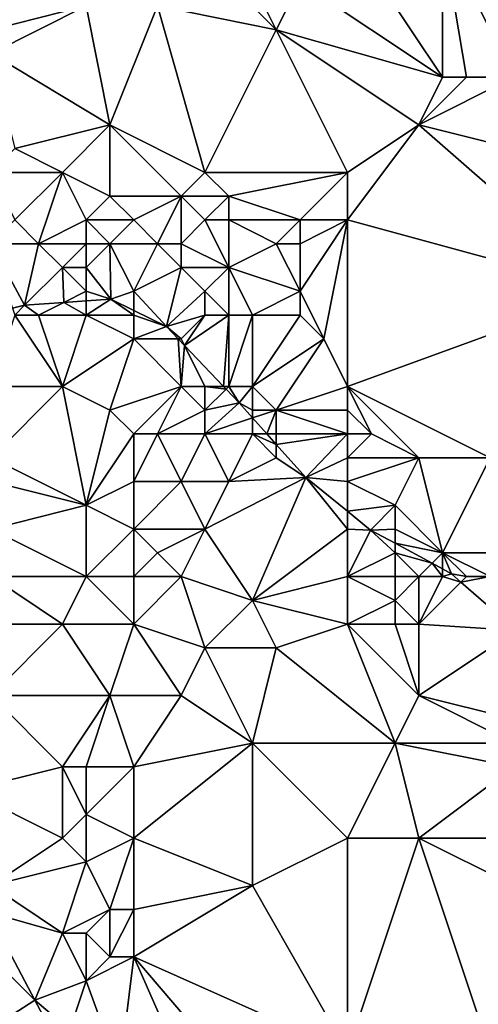
# Model space of a CAD drawing. Units: metres. Extents: x 68750 to 69375, y 350000 to 350500.
# Drawn here: x 69242 to 69262, y 350233 to 350274 of the extents above; entities that cross this region are included whole.
import ezdxf

# ---------------------------------------------------------------- set-up
doc = ezdxf.new("R2010")
doc.units = ezdxf.units.M
doc.layers.add('Terrain', color=15, linetype='Continuous')

msp = doc.modelspace()

# ---------------------------------------------------------------- linework, layer by layer
at = {"layer": 'Terrain'}
for points in [[(69237, 350275, 321.91), (69241, 350274, 322.03), (69244, 350278, 322.16), (69237, 350275, 321.91)], [(69241, 350274, 322.03), (69245, 350275, 321.98), (69244, 350278, 322.16), (69241, 350274, 322.03)], [(69256, 350278, 322.19), (69254, 350276, 322.1), (69260, 350272, 321.99), (69256, 350278, 322.19)], [(69256, 350278, 322.19), (69260, 350272, 321.99), (69260, 350278, 322.18), (69256, 350278, 322.19)], [(69260, 350278, 322.18), (69260, 350272, 321.99), (69261, 350272, 322.13), (69260, 350278, 322.18)], [(69260, 350278, 322.18), (69261, 350272, 322.13), (69263, 350272, 322.01), (69260, 350278, 322.18)], [(69267, 350278, 322.47), (69260, 350278, 322.18), (69263, 350272, 322.01), (69267, 350278, 322.47)], [(69251, 350276, 322.18), (69248, 350275, 321.95), (69253, 350274, 321.97), (69251, 350276, 322.18)], [(69251, 350276, 322.18), (69253, 350274, 321.97), (69252, 350276, 322.27), (69251, 350276, 322.18)], [(69252, 350276, 322.27), (69253, 350274, 321.97), (69254, 350276, 322.1), (69252, 350276, 322.27)], [(69260, 350272, 321.99), (69254, 350276, 322.1), (69253, 350274, 321.97), (69260, 350272, 321.99)], [(69241, 350274, 322.03), (69241, 350273, 322.05), (69245, 350275, 321.98), (69241, 350274, 322.03)], [(69241, 350273, 322.05), (69246, 350270, 321.65), (69245, 350275, 321.98), (69241, 350273, 322.05)], [(69245, 350275, 321.98), (69246, 350270, 321.65), (69248, 350275, 321.95), (69245, 350275, 321.98)], [(69248, 350275, 321.95), (69246, 350270, 321.65), (69250, 350268, 321.76), (69248, 350275, 321.95)], [(69248, 350275, 321.95), (69250, 350268, 321.76), (69253, 350274, 321.97), (69248, 350275, 321.95)], [(69253, 350274, 321.97), (69250, 350268, 321.76), (69256, 350268, 321.58), (69253, 350274, 321.97)], [(69260, 350272, 321.99), (69253, 350274, 321.97), (69259, 350270, 321.76), (69260, 350272, 321.99)], [(69259, 350270, 321.76), (69253, 350274, 321.97), (69256, 350268, 321.58), (69259, 350270, 321.76)], [(69241, 350273, 322.05), (69242, 350269, 321.98), (69246, 350270, 321.65), (69241, 350273, 322.05)], [(69260, 350272, 321.99), (69259, 350270, 321.76), (69261, 350272, 322.13), (69260, 350272, 321.99)], [(69261, 350272, 322.13), (69259, 350270, 321.76), (69263, 350272, 322.01), (69261, 350272, 322.13)], [(69263, 350272, 322.01), (69259, 350270, 321.76), (69267, 350268, 321.81), (69263, 350272, 322.01)], [(69242, 350269, 321.98), (69244, 350268, 321.69), (69246, 350270, 321.65), (69242, 350269, 321.98)], [(69246, 350270, 321.65), (69244, 350268, 321.69), (69246, 350267, 321.39), (69246, 350270, 321.65)], [(69246, 350270, 321.65), (69246, 350267, 321.39), (69249, 350267, 321.68), (69246, 350270, 321.65)], [(69246, 350270, 321.65), (69249, 350267, 321.68), (69250, 350268, 321.76), (69246, 350270, 321.65)], [(69259, 350270, 321.76), (69256, 350266, 321.48), (69267, 350263, 321.21), (69259, 350270, 321.76)], [(69259, 350270, 321.76), (69256, 350268, 321.58), (69256, 350266, 321.48), (69259, 350270, 321.76)], [(69259, 350270, 321.76), (69267, 350263, 321.21), (69267, 350268, 321.81), (69259, 350270, 321.76)], [(69242, 350269, 321.98), (69241, 350268, 321.81), (69244, 350268, 321.69), (69242, 350269, 321.98)], [(69241, 350268, 321.81), (69242, 350266, 321.43), (69244, 350268, 321.69), (69241, 350268, 321.81)], [(69242, 350266, 321.43), (69243, 350265, 321.28), (69244, 350268, 321.69), (69242, 350266, 321.43)], [(69243, 350265, 321.28), (69245, 350266, 321.36), (69244, 350268, 321.69), (69243, 350265, 321.28)], [(69244, 350268, 321.69), (69245, 350266, 321.36), (69246, 350267, 321.39), (69244, 350268, 321.69)], [(69250, 350268, 321.76), (69249, 350267, 321.68), (69251, 350267, 321.87), (69250, 350268, 321.76)], [(69256, 350268, 321.58), (69250, 350268, 321.76), (69251, 350267, 321.87), (69256, 350268, 321.58)], [(69256, 350268, 321.58), (69251, 350267, 321.87), (69254, 350266, 321.78), (69256, 350268, 321.58)], [(69256, 350268, 321.58), (69254, 350266, 321.78), (69256, 350266, 321.48), (69256, 350268, 321.58)], [(69246, 350267, 321.39), (69245, 350266, 321.36), (69247, 350266, 321.21), (69246, 350267, 321.39)], [(69246, 350267, 321.39), (69247, 350266, 321.21), (69249, 350267, 321.68), (69246, 350267, 321.39)], [(69249, 350267, 321.68), (69247, 350266, 321.21), (69248, 350265, 321.11), (69249, 350267, 321.68)], [(69249, 350267, 321.68), (69248, 350265, 321.11), (69249, 350265, 321.14), (69249, 350267, 321.68)], [(69249, 350267, 321.68), (69249, 350265, 321.14), (69250, 350266, 321.69), (69249, 350267, 321.68)], [(69249, 350267, 321.68), (69250, 350266, 321.69), (69251, 350267, 321.87), (69249, 350267, 321.68)], [(69251, 350267, 321.87), (69250, 350266, 321.69), (69251, 350266, 321.8), (69251, 350267, 321.87)], [(69251, 350267, 321.87), (69251, 350266, 321.8), (69254, 350266, 321.78), (69251, 350267, 321.87)], [(69242, 350266, 321.43), (69241, 350265, 321.19), (69243, 350265, 321.28), (69242, 350266, 321.43)], [(69243, 350265, 321.28), (69245, 350265, 321.23), (69245, 350266, 321.36), (69243, 350265, 321.28)], [(69245, 350266, 321.36), (69245, 350265, 321.23), (69246, 350265, 321.2), (69245, 350266, 321.36)], [(69245, 350266, 321.36), (69246, 350265, 321.2), (69247, 350266, 321.21), (69245, 350266, 321.36)], [(69247, 350266, 321.21), (69246, 350265, 321.2), (69248, 350265, 321.11), (69247, 350266, 321.21)], [(69250, 350266, 321.69), (69249, 350265, 321.14), (69251, 350264, 321.1), (69250, 350266, 321.69)], [(69250, 350266, 321.69), (69251, 350264, 321.1), (69251, 350266, 321.8), (69250, 350266, 321.69)], [(69251, 350266, 321.8), (69251, 350264, 321.1), (69253, 350265, 321.78), (69251, 350266, 321.8)], [(69251, 350266, 321.8), (69253, 350265, 321.78), (69254, 350266, 321.78), (69251, 350266, 321.8)], [(69254, 350266, 321.78), (69253, 350265, 321.78), (69254, 350265, 321.84), (69254, 350266, 321.78)], [(69256, 350266, 321.48), (69254, 350266, 321.78), (69254, 350265, 321.84), (69256, 350266, 321.48)], [(69256, 350266, 321.48), (69254, 350265, 321.84), (69254, 350263, 321.28), (69256, 350266, 321.48)], [(69256, 350266, 321.48), (69254, 350263, 321.28), (69255, 350261, 320.82), (69256, 350266, 321.48)], [(69256, 350266, 321.48), (69255, 350261, 320.82), (69256, 350259, 320.65), (69256, 350266, 321.48)], [(69267, 350263, 321.21), (69256, 350266, 321.48), (69256, 350259, 320.65), (69267, 350263, 321.21)], [(69241, 350265, 321.19), (69241.901, 350262.296, 319.936), (69242.409, 350262.416, 319.936), (69241, 350265, 321.19)], [(69241, 350265, 321.19), (69242.409, 350262.416, 319.936), (69243, 350265, 321.28), (69241, 350265, 321.19)], [(69243, 350265, 321.28), (69242.409, 350262.416, 319.936), (69244, 350264, 321.05), (69243, 350265, 321.28)], [(69243, 350265, 321.28), (69244, 350264, 321.05), (69245, 350265, 321.23), (69243, 350265, 321.28)], [(69245, 350265, 321.23), (69244, 350264, 321.05), (69245, 350264, 321.01), (69245, 350265, 321.23)], [(69245, 350265, 321.23), (69245, 350264, 321.01), (69246, 350265, 321.2), (69245, 350265, 321.23)], [(69246, 350265, 321.2), (69245, 350264, 321.01), (69246.038, 350262.664, 319.936), (69246, 350265, 321.2)], [(69246, 350265, 321.2), (69246.038, 350262.664, 319.936), (69247, 350263, 320.62), (69246, 350265, 321.2)], [(69246, 350265, 321.2), (69247, 350263, 320.62), (69248, 350265, 321.11), (69246, 350265, 321.2)], [(69248, 350265, 321.11), (69247, 350263, 320.62), (69249, 350264, 321.08), (69248, 350265, 321.11)], [(69248, 350265, 321.11), (69249, 350264, 321.08), (69249, 350265, 321.14), (69248, 350265, 321.11)], [(69249, 350265, 321.14), (69249, 350264, 321.08), (69251, 350264, 321.1), (69249, 350265, 321.14)], [(69253, 350265, 321.78), (69251, 350264, 321.1), (69254, 350263, 321.28), (69253, 350265, 321.78)], [(69253, 350265, 321.78), (69254, 350263, 321.28), (69254, 350265, 321.84), (69253, 350265, 321.78)], [(69242.409, 350262.416, 319.936), (69244.057, 350262.529, 319.936), (69244, 350264, 321.05), (69242.409, 350262.416, 319.936)], [(69244, 350264, 321.05), (69244.057, 350262.529, 319.936), (69245, 350263, 320.65), (69244, 350264, 321.05)], [(69244, 350264, 321.05), (69245, 350263, 320.65), (69245, 350264, 321.01), (69244, 350264, 321.05)], [(69245, 350264, 321.01), (69245, 350263, 320.65), (69246.038, 350262.664, 319.936), (69245, 350264, 321.01)], [(69249, 350264, 321.08), (69247, 350263, 320.62), (69248.38, 350261.521, 319.936), (69249, 350264, 321.08)], [(69249, 350264, 321.08), (69248.38, 350261.521, 319.936), (69250, 350263, 320.97), (69249, 350264, 321.08)], [(69249, 350264, 321.08), (69250, 350263, 320.97), (69251, 350264, 321.1), (69249, 350264, 321.08)], [(69251, 350264, 321.1), (69250, 350263, 320.97), (69251, 350262, 321.03), (69251, 350264, 321.1)], [(69251, 350264, 321.1), (69251, 350262, 321.03), (69252, 350262, 320.87), (69251, 350264, 321.1)], [(69251, 350264, 321.1), (69252, 350262, 320.87), (69254, 350263, 321.28), (69251, 350264, 321.1)], [(69245, 350263, 320.65), (69244.057, 350262.529, 319.936), (69245, 350262.593, 319.936), (69245, 350263, 320.65)], [(69245, 350263, 320.65), (69245, 350262.593, 319.936), (69246.038, 350262.664, 319.936), (69245, 350263, 320.65)], [(69247, 350263, 320.62), (69246.038, 350262.664, 319.936), (69247, 350262.195, 319.936), (69247, 350263, 320.62)], [(69247, 350263, 320.62), (69247, 350262.195, 319.936), (69248.38, 350261.521, 319.936), (69247, 350263, 320.62)], [(69250, 350263, 320.97), (69248.38, 350261.521, 319.936), (69250, 350262, 320.57), (69250, 350263, 320.97)], [(69250, 350263, 320.97), (69250, 350262, 320.57), (69251, 350262, 321.03), (69250, 350263, 320.97)], [(69254, 350263, 321.28), (69252, 350262, 320.87), (69254, 350262, 320.96), (69254, 350263, 321.28)], [(69254, 350263, 321.28), (69254, 350262, 320.96), (69255, 350261, 320.82), (69254, 350263, 321.28)], [(69267, 350263, 321.21), (69256, 350259, 320.65), (69262, 350256, 320.46), (69267, 350263, 321.21)], [(69242, 350262, 320.18), (69242.409, 350262.416, 319.936), (69241.901, 350262.296, 319.936), (69242, 350262, 320.18)], [(69242, 350262, 320.18), (69243, 350262, 320.27), (69242.409, 350262.416, 319.936), (69242, 350262, 320.18)], [(69243, 350262, 320.27), (69244.057, 350262.529, 319.936), (69242.409, 350262.416, 319.936), (69243, 350262, 320.27)], [(69243, 350262, 320.27), (69245, 350262, 320.28), (69244.057, 350262.529, 319.936), (69243, 350262, 320.27)], [(69245, 350262, 320.28), (69245, 350262.593, 319.936), (69244.057, 350262.529, 319.936), (69245, 350262, 320.28)], [(69245, 350262, 320.28), (69247, 350262, 320.26), (69246.038, 350262.664, 319.936), (69245, 350262, 320.28)], [(69245, 350262, 320.28), (69246.038, 350262.664, 319.936), (69245, 350262.593, 319.936), (69245, 350262, 320.28)], [(69247, 350262, 320.26), (69247, 350262.195, 319.936), (69246.038, 350262.664, 319.936), (69247, 350262, 320.26)], [(69242, 350262, 320.18), (69241, 350259, 319.63), (69244, 350259, 319.77), (69242, 350262, 320.18)], [(69242, 350262, 320.18), (69244, 350259, 319.77), (69243, 350262, 320.27), (69242, 350262, 320.18)], [(69243, 350262, 320.27), (69244, 350259, 319.77), (69245, 350262, 320.28), (69243, 350262, 320.27)], [(69245, 350262, 320.28), (69244, 350259, 319.77), (69247, 350261, 319.98), (69245, 350262, 320.28)], [(69245, 350262, 320.28), (69247, 350261, 319.98), (69247, 350262, 320.26), (69245, 350262, 320.28)], [(69247, 350262, 320.26), (69248.38, 350261.521, 319.936), (69247, 350262.195, 319.936), (69247, 350262, 320.26)], [(69247, 350262, 320.26), (69247, 350261, 319.98), (69248.38, 350261.521, 319.936), (69247, 350262, 320.26)], [(69250, 350262, 320.57), (69248.38, 350261.521, 319.936), (69249, 350261, 320.02), (69250, 350262, 320.57)], [(69250, 350262, 320.57), (69249, 350261, 320.02), (69249.136, 350260.727, 319.936), (69250, 350262, 320.57)], [(69250, 350262, 320.57), (69249.136, 350260.727, 319.936), (69251, 350262, 321.03), (69250, 350262, 320.57)], [(69251, 350262, 321.03), (69249.136, 350260.727, 319.936), (69250.782, 350259, 319.936), (69251, 350262, 321.03)], [(69251, 350262, 321.03), (69250.782, 350259, 319.936), (69251, 350259, 320.18), (69251, 350262, 321.03)], [(69251, 350262, 321.03), (69251, 350259, 320.18), (69252, 350262, 320.87), (69251, 350262, 321.03)], [(69252, 350262, 320.87), (69251, 350259, 320.18), (69252, 350259, 320.14), (69252, 350262, 320.87)], [(69252, 350262, 320.87), (69252, 350259, 320.14), (69254, 350262, 320.96), (69252, 350262, 320.87)], [(69254, 350262, 320.96), (69252, 350259, 320.14), (69255, 350261, 320.82), (69254, 350262, 320.96)], [(69247, 350261, 319.98), (69248.876, 350261, 319.936), (69248.38, 350261.521, 319.936), (69247, 350261, 319.98)], [(69249, 350261, 320.02), (69248.38, 350261.521, 319.936), (69248.876, 350261, 319.936), (69249, 350261, 320.02)], [(69247, 350261, 319.98), (69244, 350259, 319.77), (69246, 350258, 319.77), (69247, 350261, 319.98)], [(69247, 350261, 319.98), (69246, 350258, 319.77), (69249, 350259, 320.11), (69247, 350261, 319.98)], [(69247, 350261, 319.98), (69249, 350259, 320.11), (69248.876, 350261, 319.936), (69247, 350261, 319.98)], [(69249, 350261, 320.02), (69248.876, 350261, 319.936), (69249.136, 350260.727, 319.936), (69249, 350261, 320.02)], [(69248.876, 350261, 319.936), (69249, 350259, 320.11), (69249.136, 350260.727, 319.936), (69248.876, 350261, 319.936)], [(69249.136, 350260.727, 319.936), (69249, 350259, 320.11), (69250, 350259, 320.32), (69249.136, 350260.727, 319.936)], [(69249.136, 350260.727, 319.936), (69250, 350259, 320.32), (69250.782, 350259, 319.936), (69249.136, 350260.727, 319.936)], [(69255, 350261, 320.82), (69252, 350259, 320.14), (69253, 350258, 319.97), (69255, 350261, 320.82)], [(69255, 350261, 320.82), (69253, 350258, 319.97), (69256, 350259, 320.65), (69255, 350261, 320.82)], [(69241, 350259, 319.63), (69241, 350256, 319.62), (69244, 350259, 319.77), (69241, 350259, 319.63)], [(69241, 350256, 319.62), (69245, 350254, 319.67), (69244, 350259, 319.77), (69241, 350256, 319.62)], [(69244, 350259, 319.77), (69245, 350254, 319.67), (69246, 350258, 319.77), (69244, 350259, 319.77)], [(69249, 350259, 320.11), (69246, 350258, 319.77), (69247, 350257, 319.78), (69249, 350259, 320.11)], [(69249, 350259, 320.11), (69247, 350257, 319.78), (69248, 350257, 319.87), (69249, 350259, 320.11)], [(69249, 350259, 320.11), (69248, 350257, 319.87), (69250, 350258, 320.37), (69249, 350259, 320.11)], [(69249, 350259, 320.11), (69250, 350258, 320.37), (69250, 350259, 320.32), (69249, 350259, 320.11)], [(69250, 350259, 320.32), (69250.889, 350258.889, 319.936), (69250.782, 350259, 319.936), (69250, 350259, 320.32)], [(69250, 350259, 320.32), (69250, 350258, 320.37), (69250.889, 350258.889, 319.936), (69250, 350259, 320.32)], [(69251, 350259, 320.18), (69250.782, 350259, 319.936), (69250.889, 350258.889, 319.936), (69251, 350259, 320.18)], [(69251, 350259, 320.18), (69250.889, 350258.889, 319.936), (69251.44, 350258.31, 319.936), (69251, 350259, 320.18)], [(69251, 350259, 320.18), (69251.44, 350258.31, 319.936), (69252, 350259, 320.14), (69251, 350259, 320.18)], [(69252, 350259, 320.14), (69251.44, 350258.31, 319.936), (69252, 350258, 319.98), (69252, 350259, 320.14)], [(69252, 350259, 320.14), (69252, 350258, 319.98), (69253, 350258, 319.97), (69252, 350259, 320.14)], [(69256, 350259, 320.65), (69253, 350258, 319.97), (69256, 350258, 320.46), (69256, 350259, 320.65)], [(69256, 350259, 320.65), (69256, 350258, 320.46), (69257, 350257, 320.41), (69256, 350259, 320.65)], [(69256, 350259, 320.65), (69257, 350257, 320.41), (69259, 350256, 320.52), (69256, 350259, 320.65)], [(69256, 350259, 320.65), (69259, 350256, 320.52), (69262, 350256, 320.46), (69256, 350259, 320.65)], [(69250, 350258, 320.37), (69251.44, 350258.31, 319.936), (69250.889, 350258.889, 319.936), (69250, 350258, 320.37)], [(69250, 350258, 320.37), (69250, 350257, 320.12), (69251.44, 350258.31, 319.936), (69250, 350258, 320.37)], [(69250, 350257, 320.12), (69252, 350257.682, 319.936), (69251.44, 350258.31, 319.936), (69250, 350257, 320.12)], [(69252, 350258, 319.98), (69251.44, 350258.31, 319.936), (69252, 350257.682, 319.936), (69252, 350258, 319.98)], [(69246, 350258, 319.77), (69245, 350254, 319.67), (69247, 350257, 319.78), (69246, 350258, 319.77)], [(69250, 350258, 320.37), (69248, 350257, 319.87), (69250, 350257, 320.12), (69250, 350258, 320.37)], [(69252, 350258, 319.98), (69252, 350257.682, 319.936), (69253, 350258, 319.97), (69252, 350258, 319.98)], [(69253, 350258, 319.97), (69252, 350257.682, 319.936), (69252.609, 350257, 319.936), (69253, 350258, 319.97)], [(69253, 350258, 319.97), (69252.609, 350257, 319.936), (69253, 350257, 319.79), (69253, 350258, 319.97)], [(69256, 350258, 320.46), (69253, 350258, 319.97), (69256, 350257, 320.26), (69256, 350258, 320.46)], [(69256, 350257, 320.26), (69253, 350258, 319.97), (69253, 350257, 319.79), (69256, 350257, 320.26)], [(69256, 350258, 320.46), (69256, 350257, 320.26), (69257, 350257, 320.41), (69256, 350258, 320.46)], [(69250, 350257, 320.12), (69252, 350257, 319.92), (69252, 350257.682, 319.936), (69250, 350257, 320.12)], [(69252, 350257, 319.92), (69252.609, 350257, 319.936), (69252, 350257.682, 319.936), (69252, 350257, 319.92)], [(69247, 350257, 319.78), (69245, 350254, 319.67), (69247, 350255, 319.93), (69247, 350257, 319.78)], [(69247, 350257, 319.78), (69247, 350255, 319.93), (69248, 350257, 319.87), (69247, 350257, 319.78)], [(69248, 350257, 319.87), (69247, 350255, 319.93), (69249, 350255, 320.01), (69248, 350257, 319.87)], [(69248, 350257, 319.87), (69249, 350255, 320.01), (69250, 350257, 320.12), (69248, 350257, 319.87)], [(69250, 350257, 320.12), (69249, 350255, 320.01), (69251, 350255, 320.03), (69250, 350257, 320.12)], [(69250, 350257, 320.12), (69251, 350255, 320.03), (69252, 350257, 319.92), (69250, 350257, 320.12)], [(69252, 350257, 319.92), (69251, 350255, 320.03), (69253, 350256, 319.79), (69252, 350257, 319.92)], [(69252, 350257, 319.92), (69253, 350256, 319.79), (69253, 350256.561, 319.936), (69252, 350257, 319.92)], [(69252, 350257, 319.92), (69253, 350256.561, 319.936), (69252.609, 350257, 319.936), (69252, 350257, 319.92)], [(69253, 350257, 319.79), (69252.609, 350257, 319.936), (69253, 350256.561, 319.936), (69253, 350257, 319.79)], [(69256, 350257, 320.26), (69253, 350257, 319.79), (69253, 350256.561, 319.936), (69256, 350257, 320.26)], [(69256, 350257, 320.26), (69253, 350256.561, 319.936), (69254.243, 350255.168, 319.936), (69256, 350257, 320.26)], [(69256, 350257, 320.26), (69254.243, 350255.168, 319.936), (69256, 350256, 320.12), (69256, 350257, 320.26)], [(69256, 350257, 320.26), (69256, 350256, 320.12), (69257, 350257, 320.41), (69256, 350257, 320.26)], [(69257, 350257, 320.41), (69256, 350256, 320.12), (69259, 350256, 320.52), (69257, 350257, 320.41)], [(69253, 350256, 319.79), (69254.243, 350255.168, 319.936), (69253, 350256.561, 319.936), (69253, 350256, 319.79)], [(69241, 350256, 319.62), (69241, 350255, 319.52), (69245, 350254, 319.67), (69241, 350256, 319.62)], [(69253, 350256, 319.79), (69251, 350255, 320.03), (69254.243, 350255.168, 319.936), (69253, 350256, 319.79)], [(69256, 350256, 320.12), (69254.243, 350255.168, 319.936), (69256, 350255, 320.01), (69256, 350256, 320.12)], [(69256, 350256, 320.12), (69256, 350255, 320.01), (69259, 350256, 320.52), (69256, 350256, 320.12)], [(69259, 350256, 320.52), (69256, 350255, 320.01), (69258, 350254, 320.12), (69259, 350256, 320.52)], [(69259, 350256, 320.52), (69258, 350254, 320.12), (69260, 350252, 319.92), (69259, 350256, 320.52)], [(69259, 350256, 320.52), (69260, 350252, 319.92), (69262, 350256, 320.46), (69259, 350256, 320.52)], [(69262, 350256, 320.46), (69260, 350252, 319.92), (69264, 350252, 320.31), (69262, 350256, 320.46)], [(69241, 350255, 319.52), (69241, 350253, 319.5), (69245, 350254, 319.67), (69241, 350255, 319.52)], [(69247, 350255, 319.93), (69245, 350254, 319.67), (69247, 350253, 319.97), (69247, 350255, 319.93)], [(69247, 350255, 319.93), (69247, 350253, 319.97), (69249, 350255, 320.01), (69247, 350255, 319.93)], [(69249, 350255, 320.01), (69247, 350253, 319.97), (69250, 350253, 320.06), (69249, 350255, 320.01)], [(69249, 350255, 320.01), (69250, 350253, 320.06), (69251, 350255, 320.03), (69249, 350255, 320.01)], [(69251, 350255, 320.03), (69250, 350253, 320.06), (69254.243, 350255.168, 319.936), (69251, 350255, 320.03)], [(69250, 350253, 320.06), (69252, 350250, 319.93), (69254.243, 350255.168, 319.936), (69250, 350253, 320.06)], [(69256, 350253, 319.92), (69254.243, 350255.168, 319.936), (69252, 350250, 319.93), (69256, 350253, 319.92)], [(69256, 350255, 320.01), (69254.243, 350255.168, 319.936), (69256, 350253.745, 319.936), (69256, 350255, 320.01)], [(69256, 350253, 319.92), (69256, 350253.745, 319.936), (69254.243, 350255.168, 319.936), (69256, 350253, 319.92)], [(69256, 350255, 320.01), (69256, 350253.745, 319.936), (69258, 350254, 320.12), (69256, 350255, 320.01)], [(69241, 350253, 319.5), (69245, 350251, 319.67), (69245, 350254, 319.67), (69241, 350253, 319.5)], [(69245, 350254, 319.67), (69245, 350251, 319.67), (69247, 350253, 319.97), (69245, 350254, 319.67)], [(69258, 350254, 320.12), (69256, 350253.745, 319.936), (69256.971, 350252.958, 319.936), (69258, 350254, 320.12)], [(69256, 350253, 319.92), (69256.971, 350252.958, 319.936), (69256, 350253.745, 319.936), (69256, 350253, 319.92)], [(69258, 350254, 320.12), (69256.971, 350252.958, 319.936), (69258, 350253, 319.98), (69258, 350254, 320.12)], [(69258, 350254, 320.12), (69258, 350253, 319.98), (69260, 350252, 319.92), (69258, 350254, 320.12)], [(69241, 350253, 319.5), (69241, 350251, 319.53), (69245, 350251, 319.67), (69241, 350253, 319.5)], [(69247, 350253, 319.97), (69245, 350251, 319.67), (69247, 350251, 319.98), (69247, 350253, 319.97)], [(69247, 350253, 319.97), (69247, 350251, 319.98), (69248, 350252, 320.03), (69247, 350253, 319.97)], [(69247, 350253, 319.97), (69248, 350252, 320.03), (69250, 350253, 320.06), (69247, 350253, 319.97)], [(69250, 350253, 320.06), (69248, 350252, 320.03), (69249, 350251, 320.06), (69250, 350253, 320.06)], [(69250, 350253, 320.06), (69249, 350251, 320.06), (69252, 350250, 319.93), (69250, 350253, 320.06)], [(69256, 350253, 319.92), (69252, 350250, 319.93), (69256, 350251, 319.89), (69256, 350253, 319.92)], [(69256, 350253, 319.92), (69256, 350251, 319.89), (69256.971, 350252.958, 319.936), (69256, 350253, 319.92)], [(69258, 350252, 319.88), (69256.971, 350252.958, 319.936), (69256, 350251, 319.89), (69258, 350252, 319.88)], [(69258, 350253, 319.98), (69256.971, 350252.958, 319.936), (69258, 350252.402, 319.936), (69258, 350253, 319.98)], [(69258, 350252, 319.88), (69258, 350252.402, 319.936), (69256.971, 350252.958, 319.936), (69258, 350252, 319.88)], [(69258, 350253, 319.98), (69258, 350252.402, 319.936), (69260, 350252, 319.92), (69258, 350253, 319.98)], [(69258, 350252, 319.88), (69259.559, 350251.559, 319.936), (69258, 350252.402, 319.936), (69258, 350252, 319.88)], [(69260, 350252, 319.92), (69258, 350252.402, 319.936), (69259.559, 350251.559, 319.936), (69260, 350252, 319.92)], [(69248, 350252, 320.03), (69247, 350251, 319.98), (69249, 350251, 320.06), (69248, 350252, 320.03)], [(69258, 350252, 319.88), (69256, 350251, 319.89), (69258, 350251, 319.78), (69258, 350252, 319.88)], [(69258, 350252, 319.88), (69258, 350251, 319.78), (69259, 350251, 319.74), (69258, 350252, 319.88)], [(69258, 350252, 319.88), (69259, 350251, 319.74), (69259.559, 350251.559, 319.936), (69258, 350252, 319.88)], [(69260, 350252, 319.92), (69259.559, 350251.559, 319.936), (69260, 350251.321, 319.936), (69260, 350252, 319.92)], [(69260, 350252, 319.92), (69260, 350251.321, 319.936), (69260.369, 350251.122, 319.936), (69260, 350252, 319.92)], [(69260, 350252, 319.92), (69260.369, 350251.122, 319.936), (69261, 350251, 319.71), (69260, 350252, 319.92)], [(69260, 350252, 319.92), (69261, 350251, 319.71), (69262, 350251, 319.74), (69260, 350252, 319.92)], [(69260, 350252, 319.92), (69262, 350251, 319.74), (69264, 350252, 320.31), (69260, 350252, 319.92)], [(69259, 350251, 319.74), (69260, 350251, 319.72), (69259.559, 350251.559, 319.936), (69259, 350251, 319.74)], [(69260, 350251, 319.72), (69260, 350251.321, 319.936), (69259.559, 350251.559, 319.936), (69260, 350251, 319.72)], [(69260, 350251, 319.72), (69260.369, 350251.122, 319.936), (69260, 350251.321, 319.936), (69260, 350251, 319.72)], [(69239, 350249, 319.59), (69244, 350249, 319.72), (69241, 350251, 319.53), (69239, 350249, 319.59)], [(69244, 350249, 319.72), (69245, 350251, 319.67), (69241, 350251, 319.53), (69244, 350249, 319.72)], [(69244, 350249, 319.72), (69247, 350249, 319.68), (69245, 350251, 319.67), (69244, 350249, 319.72)], [(69247, 350249, 319.68), (69247, 350251, 319.98), (69245, 350251, 319.67), (69247, 350249, 319.68)], [(69247, 350249, 319.68), (69249, 350251, 320.06), (69247, 350251, 319.98), (69247, 350249, 319.68)], [(69247, 350249, 319.68), (69250, 350248, 319.75), (69249, 350251, 320.06), (69247, 350249, 319.68)], [(69250, 350248, 319.75), (69252, 350250, 319.93), (69249, 350251, 320.06), (69250, 350248, 319.75)], [(69256, 350249, 320.08), (69256, 350251, 319.89), (69252, 350250, 319.93), (69256, 350249, 320.08)], [(69256, 350249, 320.08), (69258, 350250, 320.01), (69256, 350251, 319.89), (69256, 350249, 320.08)], [(69256, 350251, 319.89), (69258, 350250, 320.01), (69258, 350251, 319.78), (69256, 350251, 319.89)], [(69259, 350249, 319.91), (69259, 350251, 319.74), (69258, 350250, 320.01), (69259, 350249, 319.91)], [(69258, 350251, 319.78), (69258, 350250, 320.01), (69259, 350251, 319.74), (69258, 350251, 319.78)], [(69259, 350249, 319.91), (69260.77, 350250.77, 319.936), (69260, 350251, 319.72), (69259, 350249, 319.91)], [(69259, 350249, 319.91), (69260, 350251, 319.72), (69259, 350251, 319.74), (69259, 350249, 319.91)], [(69259, 350249, 319.91), (69263.1, 350248.73, 319.936), (69260.77, 350250.77, 319.936), (69259, 350249, 319.91)], [(69260, 350251, 319.72), (69260.77, 350250.77, 319.936), (69260.369, 350251.122, 319.936), (69260, 350251, 319.72)], [(69261, 350251, 319.71), (69260.369, 350251.122, 319.936), (69260.77, 350250.77, 319.936), (69261, 350251, 319.71)], [(69263.1, 350248.73, 319.936), (69262, 350251, 319.74), (69260.77, 350250.77, 319.936), (69263.1, 350248.73, 319.936)], [(69261, 350251, 319.71), (69260.77, 350250.77, 319.936), (69262, 350251, 319.74), (69261, 350251, 319.71)], [(69250, 350248, 319.75), (69253, 350248, 320.03), (69252, 350250, 319.93), (69250, 350248, 319.75)], [(69256, 350249, 320.08), (69252, 350250, 319.93), (69253, 350248, 320.03), (69256, 350249, 320.08)], [(69256, 350249, 320.08), (69258, 350249, 319.98), (69258, 350250, 320.01), (69256, 350249, 320.08)], [(69258, 350249, 319.98), (69259, 350249, 319.91), (69258, 350250, 320.01), (69258, 350249, 319.98)], [(69239, 350249, 319.59), (69241, 350246, 319.71), (69244, 350249, 319.72), (69239, 350249, 319.59)], [(69241, 350246, 319.71), (69246, 350246, 319.72), (69244, 350249, 319.72), (69241, 350246, 319.71)], [(69244, 350249, 319.72), (69246, 350246, 319.72), (69247, 350249, 319.68), (69244, 350249, 319.72)], [(69247, 350249, 319.68), (69246, 350246, 319.72), (69249, 350246, 319.72), (69247, 350249, 319.68)], [(69247, 350249, 319.68), (69249, 350246, 319.72), (69250, 350248, 319.75), (69247, 350249, 319.68)], [(69256, 350249, 320.08), (69253, 350248, 320.03), (69258, 350244, 320.16), (69256, 350249, 320.08)], [(69256, 350249, 320.08), (69258, 350244, 320.16), (69259, 350246, 319.88), (69256, 350249, 320.08)], [(69256, 350249, 320.08), (69259, 350246, 319.88), (69258, 350249, 319.98), (69256, 350249, 320.08)], [(69258, 350249, 319.98), (69259, 350246, 319.88), (69259, 350249, 319.91), (69258, 350249, 319.98)], [(69259, 350249, 319.91), (69259, 350246, 319.88), (69263.1, 350248.73, 319.936), (69259, 350249, 319.91)], [(69259, 350246, 319.88), (69263, 350245, 319.98), (69263.1, 350248.73, 319.936), (69259, 350246, 319.88)], [(69250, 350248, 319.75), (69249, 350246, 319.72), (69252, 350244, 320.08), (69250, 350248, 319.75)], [(69250, 350248, 319.75), (69252, 350244, 320.08), (69253, 350248, 320.03), (69250, 350248, 319.75)], [(69258, 350244, 320.16), (69253, 350248, 320.03), (69252, 350244, 320.08), (69258, 350244, 320.16)], [(69241, 350246, 319.71), (69240, 350242, 319.57), (69244, 350243, 319.58), (69241, 350246, 319.71)], [(69241, 350246, 319.71), (69244, 350243, 319.58), (69246, 350246, 319.72), (69241, 350246, 319.71)], [(69246, 350246, 319.72), (69244, 350243, 319.58), (69245, 350243, 319.58), (69246, 350246, 319.72)], [(69246, 350246, 319.72), (69245, 350243, 319.58), (69247, 350243, 320.03), (69246, 350246, 319.72)], [(69246, 350246, 319.72), (69247, 350243, 320.03), (69249, 350246, 319.72), (69246, 350246, 319.72)], [(69249, 350246, 319.72), (69247, 350243, 320.03), (69252, 350244, 320.08), (69249, 350246, 319.72)], [(69259, 350246, 319.88), (69258, 350244, 320.16), (69263, 350244, 320.1), (69259, 350246, 319.88)], [(69259, 350246, 319.88), (69263, 350244, 320.1), (69263, 350245, 319.98), (69259, 350246, 319.88)], [(69247, 350240, 320.07), (69252, 350244, 320.08), (69247, 350243, 320.03), (69247, 350240, 320.07)], [(69247, 350240, 320.07), (69252, 350238, 320.2), (69252, 350244, 320.08), (69247, 350240, 320.07)], [(69256, 350240, 320.14), (69258, 350244, 320.16), (69252, 350244, 320.08), (69256, 350240, 320.14)], [(69256, 350240, 320.14), (69252, 350244, 320.08), (69252, 350238, 320.2), (69256, 350240, 320.14)], [(69256, 350240, 320.14), (69259, 350240, 320.18), (69258, 350244, 320.16), (69256, 350240, 320.14)], [(69259, 350240, 320.18), (69263, 350243, 320.2), (69258, 350244, 320.16), (69259, 350240, 320.18)], [(69258, 350244, 320.16), (69263, 350243, 320.2), (69263, 350244, 320.1), (69258, 350244, 320.16)], [(69240, 350242, 319.57), (69244, 350240, 319.65), (69244, 350243, 319.58), (69240, 350242, 319.57)], [(69244, 350240, 319.65), (69245, 350241, 319.6), (69244, 350243, 319.58), (69244, 350240, 319.65)], [(69244, 350243, 319.58), (69245, 350241, 319.6), (69245, 350243, 319.58), (69244, 350243, 319.58)], [(69247, 350240, 320.07), (69247, 350243, 320.03), (69245, 350241, 319.6), (69247, 350240, 320.07)], [(69245, 350243, 319.58), (69245, 350241, 319.6), (69247, 350243, 320.03), (69245, 350243, 319.58)], [(69259, 350240, 320.18), (69262, 350240, 320.16), (69263, 350243, 320.2), (69259, 350240, 320.18)], [(69241, 350238, 319.89), (69244, 350240, 319.65), (69240, 350242, 319.57), (69241, 350238, 319.89)], [(69244, 350240, 319.65), (69245, 350239, 319.65), (69245, 350241, 319.6), (69244, 350240, 319.65)], [(69247, 350240, 320.07), (69245, 350241, 319.6), (69245, 350239, 319.65), (69247, 350240, 320.07)], [(69241, 350238, 319.89), (69245, 350239, 319.65), (69244, 350240, 319.65), (69241, 350238, 319.89)], [(69247, 350240, 320.07), (69245, 350239, 319.65), (69246, 350237, 319.97), (69247, 350240, 320.07)], [(69247, 350240, 320.07), (69246, 350237, 319.97), (69247, 350237, 320.21), (69247, 350240, 320.07)], [(69247, 350240, 320.07), (69247, 350237, 320.21), (69252, 350238, 320.2), (69247, 350240, 320.07)], [(69256, 350231, 320.1), (69256, 350240, 320.14), (69252, 350238, 320.2), (69256, 350231, 320.1)], [(69256, 350231, 320.1), (69262, 350231, 319.97), (69259, 350240, 320.18), (69256, 350231, 320.1)], [(69256, 350231, 320.1), (69259, 350240, 320.18), (69256, 350240, 320.14), (69256, 350231, 320.1)], [(69262, 350231, 319.97), (69263, 350238, 320.13), (69259, 350240, 320.18), (69262, 350231, 319.97)], [(69259, 350240, 320.18), (69263, 350238, 320.13), (69262, 350240, 320.16), (69259, 350240, 320.18)], [(69241, 350238, 319.89), (69244, 350236, 319.85), (69245, 350239, 319.65), (69241, 350238, 319.89)], [(69245, 350239, 319.65), (69244, 350236, 319.85), (69246, 350237, 319.97), (69245, 350239, 319.65)], [(69241, 350238, 319.89), (69240.885, 350236.883, 319.936), (69244, 350236, 319.85), (69241, 350238, 319.89)], [(69252, 350238, 320.2), (69247, 350237, 320.21), (69247, 350235, 320.23), (69252, 350238, 320.2)], [(69256, 350231, 320.1), (69252, 350238, 320.2), (69247, 350235, 320.23), (69256, 350231, 320.1)], [(69240, 350236, 320.13), (69242.845, 350233.189, 319.936), (69240.885, 350236.883, 319.936), (69240, 350236, 320.13)], [(69242.845, 350233.189, 319.936), (69244, 350236, 319.85), (69240.885, 350236.883, 319.936), (69242.845, 350233.189, 319.936)], [(69246, 350237, 319.97), (69244, 350236, 319.85), (69245, 350236, 319.79), (69246, 350237, 319.97)], [(69246, 350237, 319.97), (69245, 350236, 319.79), (69246, 350235, 320.03), (69246, 350237, 319.97)], [(69246, 350237, 319.97), (69246, 350235, 320.03), (69247, 350237, 320.21), (69246, 350237, 319.97)], [(69247, 350237, 320.21), (69246, 350235, 320.03), (69247, 350235, 320.23), (69247, 350237, 320.21)], [(69240, 350236, 320.13), (69241, 350232, 320.12), (69242.845, 350233.189, 319.936), (69240, 350236, 320.13)], [(69242.845, 350233.189, 319.936), (69245, 350234, 319.9), (69244, 350236, 319.85), (69242.845, 350233.189, 319.936)], [(69244, 350236, 319.85), (69245, 350234, 319.9), (69245, 350236, 319.79), (69244, 350236, 319.85)], [(69245, 350236, 319.79), (69245, 350234, 319.9), (69246, 350235, 320.03), (69245, 350236, 319.79)], [(69246.406, 350230.141, 319.936), (69247, 350235, 320.23), (69245, 350234, 319.9), (69246.406, 350230.141, 319.936)], [(69246, 350235, 320.03), (69245, 350234, 319.9), (69247, 350235, 320.23), (69246, 350235, 320.03)], [(69250.195, 350227.768, 319.936), (69247, 350235, 320.23), (69246.406, 350230.141, 319.936), (69250.195, 350227.768, 319.936)], [(69253, 350228, 320.15), (69247, 350235, 320.23), (69250.195, 350227.768, 319.936), (69253, 350228, 320.15)], [(69256, 350231, 320.1), (69247, 350235, 320.23), (69253, 350228, 320.15), (69256, 350231, 320.1)], [(69242.845, 350233.189, 319.936), (69244.311, 350231.934, 319.936), (69245, 350234, 319.9), (69242.845, 350233.189, 319.936)], [(69246.406, 350230.141, 319.936), (69245, 350234, 319.9), (69244.311, 350231.934, 319.936), (69246.406, 350230.141, 319.936)], [(69242.845, 350233.189, 319.936), (69241, 350232, 320.12), (69244, 350231, 320.17), (69242.845, 350233.189, 319.936)], [(69242.845, 350233.189, 319.936), (69244, 350231, 320.17), (69244.311, 350231.934, 319.936), (69242.845, 350233.189, 319.936)]]:
    msp.add_3dface(points, dxfattribs=at)

doc.saveas('drawing.dxf')
